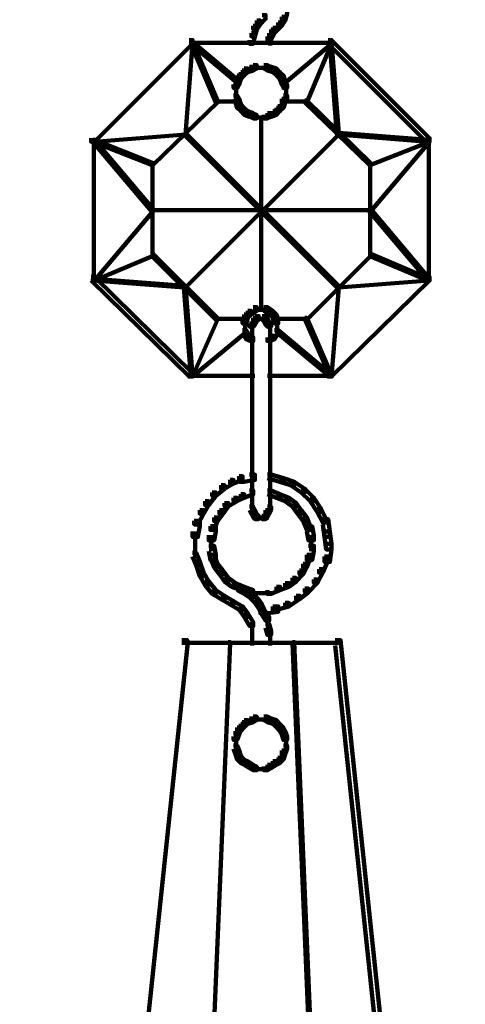
# Model space of a CAD drawing. Units: inches. Extents: x -19.8 to 30.1, y -27.2 to 35.8.
# Drawn here: x 5.8 to 6.7, y -21.2 to -19.4 of the extents above; entities that cross this region are included whole.
import ezdxf

# ---------------------------------------------------------------- set-up
doc = ezdxf.new("R2010")
doc.units = ezdxf.units.IN
doc.header["$MEASUREMENT"] = 0
doc.layers.add('Layer 1', color=7, linetype='Continuous')

# ---------------------------------------------------------------- blocks, each defined once
blk = doc.blocks.new('block 3')
at = {"layer": 'Layer 1', "color": 7, "lineweight": 140, "true_color": 0xffffff}
for points in [[(6.3007, -19.3822), (6.3073, -19.3822), (6.3073, -19.3892), (6.2974, -19.3991), (6.2905, -19.3991), (6.2905, -19.3924)], [(6.3377, -19.3857), (6.3443, -19.3857), (6.3443, -19.3924), (6.3377, -19.4026), (6.331, -19.4026), (6.331, -19.3959)], [(6.3409, -19.3723), (6.3477, -19.3723), (6.3477, -19.379), (6.3443, -19.3924), (6.3377, -19.3924), (6.3377, -19.3857)], [(6.2839, -19.4026), (6.2905, -19.4026), (6.2905, -19.4092), (6.2872, -19.4223), (6.2805, -19.4223), (6.2805, -19.416)], [(6.2905, -19.3924), (6.2974, -19.3924), (6.2974, -19.3991), (6.2905, -19.4092), (6.2839, -19.4092), (6.2839, -19.4026)], [(6.331, -19.3959), (6.3377, -19.3959), (6.3377, -19.4026), (6.3276, -19.4126), (6.3208, -19.4126), (6.3208, -19.4058)], [(6.2805, -19.416), (6.2872, -19.416), (6.2872, -19.4223), (6.2839, -19.436), (6.2771, -19.436), (6.2771, -19.4293)], [(6.3141, -19.416), (6.3208, -19.416), (6.3208, -19.4223), (6.3176, -19.4293), (6.3107, -19.4293), (6.3107, -19.4223)], [(6.3176, -19.4092), (6.3242, -19.4092), (6.3242, -19.416), (6.3208, -19.4223), (6.3141, -19.4223), (6.3141, -19.416)], [(6.3158, -19.4223), (6.3158, -19.4392)], [(6.3208, -19.4058), (6.3276, -19.4058), (6.3276, -19.4126), (6.3242, -19.416), (6.3176, -19.416), (6.3176, -19.4092)], [(6.1632, -19.4293), (6.1697, -19.4293), (6.1697, -19.436), (5.9854, -19.6206), (5.9787, -19.6206), (5.9787, -19.6139)], [(6.1666, -19.4326), (6.1697, -19.4326), (6.1697, -19.436), (6.1564, -19.6072), (6.1531, -19.6072), (6.1531, -19.6037)], [(6.1632, -19.4343), (6.3041, -19.4343)], [(6.1666, -19.4326), (6.1697, -19.4326), (6.2169, -19.5433), (6.2169, -19.5468), (6.2134, -19.5468), (6.1666, -19.436)], [(6.1666, -19.4326), (6.1697, -19.4326), (6.2572, -19.5064), (6.2572, -19.51), (6.2537, -19.51), (6.1666, -19.436)], [(6.2771, -19.4343), (6.3208, -19.4343)], [(6.294, -19.4343), (6.435, -19.4343)], [(6.4282, -19.4326), (6.4314, -19.4326), (6.4314, -19.436), (6.3443, -19.51), (6.3409, -19.51), (6.3409, -19.5064)], [(6.4282, -19.4326), (6.4314, -19.4326), (6.4314, -19.436), (6.3846, -19.5468), (6.3812, -19.5468), (6.3812, -19.5433)], [(6.4249, -19.4293), (6.4314, -19.4293), (6.616, -19.6139), (6.616, -19.6206), (6.6095, -19.6206), (6.4249, -19.436)], [(6.4282, -19.4326), (6.4314, -19.4326), (6.4449, -19.6037), (6.4449, -19.6072), (6.4416, -19.6072), (6.4282, -19.436)], [(6.2839, -19.4764), (6.2905, -19.4764), (6.2905, -19.483), (6.2839, -19.4863), (6.2771, -19.4863), (6.2771, -19.4795)], [(6.3041, -19.4764), (6.3107, -19.4764), (6.3176, -19.4795), (6.3176, -19.4863), (6.3107, -19.4863), (6.3041, -19.483)], [(6.2537, -19.4961), (6.2605, -19.4961), (6.2605, -19.5028), (6.2572, -19.513), (6.2504, -19.513), (6.2504, -19.5064)], [(6.2605, -19.4895), (6.2672, -19.4895), (6.2672, -19.4961), (6.2605, -19.5028), (6.2537, -19.5028), (6.2537, -19.4961)], [(6.2672, -19.483), (6.2738, -19.483), (6.2738, -19.4895), (6.2672, -19.4961), (6.2605, -19.4961), (6.2605, -19.4895)], [(6.2771, -19.4795), (6.2839, -19.4795), (6.2839, -19.4863), (6.2738, -19.4895), (6.2672, -19.4895), (6.2672, -19.483)], [(6.2839, -19.4813), (6.3041, -19.4813)], [(6.294, -19.4813), (6.314, -19.4813)], [(6.3107, -19.4795), (6.3176, -19.4795), (6.3276, -19.483), (6.3276, -19.4895), (6.3208, -19.4895), (6.3107, -19.4863)], [(6.3208, -19.483), (6.3276, -19.483), (6.3341, -19.4895), (6.3341, -19.4961), (6.3276, -19.4961), (6.3208, -19.4895)], [(6.3276, -19.4895), (6.3341, -19.4895), (6.3409, -19.4961), (6.3409, -19.5028), (6.3341, -19.5028), (6.3276, -19.4961)], [(6.3341, -19.4961), (6.3409, -19.4961), (6.3443, -19.5064), (6.3443, -19.513), (6.3377, -19.513), (6.3341, -19.5028)], [(6.2504, -19.5064), (6.2572, -19.5064), (6.2572, -19.513), (6.2537, -19.5197), (6.247, -19.5197), (6.247, -19.513)], [(6.2521, -19.513), (6.2521, -19.5335)], [(6.3377, -19.5064), (6.3443, -19.5064), (6.3477, -19.513), (6.3477, -19.5197), (6.3409, -19.5197), (6.3377, -19.513)], [(6.3461, -19.513), (6.3461, -19.5335)], [(6.247, -19.5335), (6.2537, -19.5335), (6.2572, -19.5401), (6.2572, -19.5468), (6.2504, -19.5468), (6.247, -19.5401)], [(6.2521, -19.5233), (6.2521, -19.5433)], [(6.3409, -19.5335), (6.3477, -19.5335), (6.3477, -19.5401), (6.3443, -19.5468), (6.3377, -19.5468), (6.3377, -19.5401)], [(6.3461, -19.5233), (6.3461, -19.5433)], [(6.2134, -19.5433), (6.2169, -19.5433), (6.2169, -19.5468), (6.0959, -19.664), (6.0927, -19.664), (6.0927, -19.6609)], [(6.2134, -19.5451), (6.2572, -19.5451)], [(6.2504, -19.5401), (6.2572, -19.5401), (6.2605, -19.5502), (6.2605, -19.5569), (6.2537, -19.5569), (6.2504, -19.5468)], [(6.2537, -19.5502), (6.2605, -19.5502), (6.2672, -19.5569), (6.2672, -19.5634), (6.2605, -19.5634), (6.2537, -19.5569)], [(6.3341, -19.5502), (6.3409, -19.5502), (6.3409, -19.5569), (6.3341, -19.5634), (6.3276, -19.5634), (6.3276, -19.5569)], [(6.3377, -19.5401), (6.3443, -19.5401), (6.3443, -19.5468), (6.3409, -19.5569), (6.3341, -19.5569), (6.3341, -19.5502)], [(6.3409, -19.5451), (6.3846, -19.5451)], [(6.3812, -19.5433), (6.3846, -19.5433), (6.5053, -19.6609), (6.5053, -19.664), (6.5019, -19.664), (6.3812, -19.5468)], [(6.2605, -19.5569), (6.2672, -19.5569), (6.2738, -19.5634), (6.2738, -19.5701), (6.2672, -19.5701), (6.2605, -19.5634)], [(6.2672, -19.5634), (6.2738, -19.5634), (6.2839, -19.5669), (6.2839, -19.5736), (6.2771, -19.5736), (6.2672, -19.5701)], [(6.2771, -19.5669), (6.2839, -19.5669), (6.2905, -19.5701), (6.2905, -19.5768), (6.2839, -19.5768), (6.2771, -19.5736)], [(6.3107, -19.5669), (6.3176, -19.5669), (6.3176, -19.5736), (6.3107, -19.5768), (6.3041, -19.5768), (6.3041, -19.5701)], [(6.3208, -19.5634), (6.3276, -19.5634), (6.3276, -19.5701), (6.3176, -19.5736), (6.3107, -19.5736), (6.3107, -19.5669)], [(6.3276, -19.5569), (6.3341, -19.5569), (6.3341, -19.5634), (6.3276, -19.5701), (6.3208, -19.5701), (6.3208, -19.5634)], [(6.2839, -19.5752), (6.3041, -19.5752)], [(6.294, -19.5752), (6.314, -19.5752)], [(6.2989, -19.5736), (6.2989, -19.9394)], [(6.1531, -19.6037), (6.1564, -19.6037), (6.1564, -19.6072), (5.9854, -19.6206), (5.982, -19.6206), (5.982, -19.617)], [(6.4416, -19.6037), (6.4449, -19.6037), (6.4449, -19.6072), (6.1564, -19.8956), (6.1531, -19.8956), (6.1531, -19.892)], [(6.1531, -19.6037), (6.1564, -19.6037), (6.4449, -19.892), (6.4449, -19.8956), (6.4416, -19.8956), (6.1531, -19.6072)], [(6.4416, -19.6037), (6.4449, -19.6037), (6.616, -19.617), (6.616, -19.6206), (6.6127, -19.6206), (6.4416, -19.6072)], [(5.982, -19.617), (5.9854, -19.617), (6.0959, -19.748), (6.0959, -19.7515), (6.0927, -19.7515), (5.982, -19.6206)], [(5.982, -19.617), (5.9854, -19.617), (6.0959, -19.6609), (6.0959, -19.664), (6.0927, -19.664), (5.982, -19.6206)], [(5.9837, -19.6139), (5.9837, -19.8856)], [(6.6127, -19.617), (6.616, -19.617), (6.616, -19.6206), (6.5053, -19.7515), (6.5019, -19.7515), (6.5019, -19.748)], [(6.6127, -19.617), (6.616, -19.617), (6.616, -19.6206), (6.5053, -19.664), (6.5019, -19.664), (6.5019, -19.6609)], [(6.6143, -19.6139), (6.6143, -19.8856)], [(6.0945, -19.6609), (6.0945, -19.8354)], [(6.5038, -19.6609), (6.5038, -19.8354)], [(6.0927, -19.748), (6.0959, -19.748), (6.0959, -19.7515), (5.9854, -19.8823), (5.982, -19.8823), (5.982, -19.8788)], [(6.0927, -19.7496), (6.5053, -19.7496)], [(6.5019, -19.748), (6.5053, -19.748), (6.616, -19.8788), (6.616, -19.8823), (6.6127, -19.8823), (6.5019, -19.7515)], [(6.0927, -19.8319), (6.0959, -19.8319), (6.0959, -19.8354), (5.9854, -19.8823), (5.982, -19.8823), (5.982, -19.8788)], [(6.0927, -19.8319), (6.0959, -19.8319), (6.2169, -19.9527), (6.2169, -19.9562), (6.2134, -19.9562), (6.0927, -19.8354)], [(6.5019, -19.8319), (6.5053, -19.8319), (6.5053, -19.8354), (6.3846, -19.9562), (6.3812, -19.9562), (6.3812, -19.9527)], [(6.5019, -19.8319), (6.5053, -19.8319), (6.616, -19.8788), (6.616, -19.8823), (6.6127, -19.8823), (6.5019, -19.8354)], [(5.9787, -19.8755), (5.9854, -19.8755), (6.1697, -20.0565), (6.1697, -20.0632), (6.1632, -20.0632), (5.9787, -19.8823)], [(5.982, -19.8788), (5.9854, -19.8788), (6.1564, -19.892), (6.1564, -19.8956), (6.1531, -19.8956), (5.982, -19.8823)], [(6.6095, -19.8755), (6.616, -19.8755), (6.616, -19.8823), (6.4314, -20.0632), (6.4249, -20.0632), (6.4249, -20.0565)], [(6.6127, -19.8788), (6.616, -19.8788), (6.616, -19.8823), (6.4449, -19.8956), (6.4416, -19.8956), (6.4416, -19.892)], [(6.1531, -19.892), (6.1564, -19.892), (6.1697, -20.0599), (6.1697, -20.0632), (6.1666, -20.0632), (6.1531, -19.8956)], [(6.4416, -19.892), (6.4449, -19.892), (6.4449, -19.8956), (6.4314, -20.0632), (6.4282, -20.0632), (6.4282, -20.0599)], [(6.2738, -19.9394), (6.2805, -19.9394), (6.2805, -19.946), (6.2738, -19.9527), (6.2672, -19.9527), (6.2672, -19.946)], [(6.2839, -19.9324), (6.2905, -19.9324), (6.2905, -19.9394), (6.2805, -19.946), (6.2738, -19.946), (6.2738, -19.9394)], [(6.2839, -19.9375), (6.3041, -19.9375)], [(6.294, -19.9375), (6.314, -19.9375)], [(6.3041, -19.9324), (6.3107, -19.9324), (6.3208, -19.9394), (6.3208, -19.946), (6.3141, -19.946), (6.3041, -19.9394)], [(6.3141, -19.9394), (6.3208, -19.9394), (6.3276, -19.946), (6.3276, -19.9527), (6.3208, -19.9527), (6.3141, -19.946)], [(6.2134, -19.9527), (6.2169, -19.9527), (6.2169, -19.9562), (6.1697, -20.0632), (6.1666, -20.0632), (6.1666, -20.0599)], [(6.2134, -19.9542), (6.2738, -19.9542)], [(6.2672, -19.946), (6.2738, -19.946), (6.2738, -19.9527), (6.2704, -19.963), (6.2639, -19.963), (6.2639, -19.9562)], [(6.2689, -19.9562), (6.2689, -19.976)], [(6.2805, -19.9592), (6.2872, -19.9592), (6.2872, -19.966), (6.2839, -19.9693), (6.2771, -19.9693), (6.2771, -19.963)], [(6.2839, -19.9527), (6.2905, -19.9527), (6.2905, -19.9592), (6.2872, -19.966), (6.2805, -19.966), (6.2805, -19.9592)], [(6.2872, -19.9491), (6.294, -19.9491), (6.294, -19.9562), (6.2905, -19.9592), (6.2839, -19.9592), (6.2839, -19.9527)], [(6.2872, -19.9542), (6.3041, -19.9542)], [(6.294, -19.9542), (6.3107, -19.9542)], [(6.3007, -19.9491), (6.3073, -19.9491), (6.3107, -19.9527), (6.3107, -19.9592), (6.3041, -19.9592), (6.3007, -19.9562)], [(6.3041, -19.9527), (6.3107, -19.9527), (6.3141, -19.9592), (6.3141, -19.966), (6.3073, -19.966), (6.3041, -19.9592)], [(6.3073, -19.9592), (6.3141, -19.9592), (6.3176, -19.963), (6.3176, -19.9693), (6.3107, -19.9693), (6.3073, -19.966)], [(6.3208, -19.946), (6.3276, -19.946), (6.331, -19.9562), (6.331, -19.963), (6.3242, -19.963), (6.3208, -19.9527)], [(6.3242, -19.9542), (6.3846, -19.9542)], [(6.3293, -19.9562), (6.3293, -19.976)], [(6.3812, -19.9527), (6.3846, -19.9527), (6.4314, -20.0599), (6.4314, -20.0632), (6.4282, -20.0632), (6.3812, -19.9562)], [(6.2672, -19.976), (6.2704, -19.976), (6.2704, -19.9795), (6.1697, -20.0632), (6.1666, -20.0632), (6.1666, -20.0599)], [(6.2639, -19.976), (6.2704, -19.976), (6.2771, -19.9862), (6.2771, -19.993), (6.2704, -19.993), (6.2639, -19.9827)], [(6.2689, -19.966), (6.2689, -19.9862)], [(6.2822, -19.963), (6.2822, -20.3183)], [(6.3158, -19.963), (6.3158, -20.3183)], [(6.3242, -19.976), (6.331, -19.976), (6.331, -19.9827), (6.3242, -19.993), (6.3176, -19.993), (6.3176, -19.9862)], [(6.3276, -19.976), (6.331, -19.976), (6.4314, -20.0599), (6.4314, -20.0632), (6.4282, -20.0632), (6.3276, -19.9795)], [(6.3293, -19.966), (6.3293, -19.9862)], [(6.2704, -19.9862), (6.2771, -19.9862), (6.2839, -19.9895), (6.2839, -19.9961), (6.2771, -19.9961), (6.2704, -19.993)], [(6.3176, -19.9862), (6.3242, -19.9862), (6.3242, -19.993), (6.3176, -19.9961), (6.3107, -19.9961), (6.3107, -19.9895)], [(6.1632, -20.0617), (6.2872, -20.0617)], [(6.3107, -20.0617), (6.435, -20.0617)], [(6.2405, -20.2578), (6.247, -20.2578), (6.247, -20.2646), (6.2302, -20.2746), (6.2236, -20.2746), (6.2236, -20.2681)], [(6.2572, -20.2511), (6.2639, -20.2511), (6.2639, -20.2578), (6.247, -20.2646), (6.2405, -20.2646), (6.2405, -20.2578)], [(6.2771, -20.2479), (6.2872, -20.2479), (6.2872, -20.2578), (6.2672, -20.2614), (6.2572, -20.2614), (6.2572, -20.2511)], [(6.3107, -20.2479), (6.3176, -20.2479), (6.3409, -20.2545), (6.3409, -20.2614), (6.3341, -20.2614), (6.3107, -20.2545)], [(6.3341, -20.2545), (6.3409, -20.2545), (6.3611, -20.2614), (6.3611, -20.2681), (6.3544, -20.2681), (6.3341, -20.2614)], [(6.2236, -20.2681), (6.2302, -20.2681), (6.2302, -20.2746), (6.2134, -20.2882), (6.2068, -20.2882), (6.2068, -20.2814)], [(6.3544, -20.2614), (6.3611, -20.2614), (6.3812, -20.2746), (6.3812, -20.2814), (6.3745, -20.2814), (6.3544, -20.2681)], [(6.3745, -20.2746), (6.3812, -20.2746), (6.3981, -20.2916), (6.3981, -20.298), (6.3912, -20.298), (6.3745, -20.2814)], [(6.2068, -20.2814), (6.2134, -20.2814), (6.2134, -20.2882), (6.2001, -20.305), (6.1933, -20.305), (6.1933, -20.298)], [(6.247, -20.2916), (6.2537, -20.2916), (6.2537, -20.298), (6.2371, -20.3082), (6.2302, -20.3082), (6.2302, -20.3014)], [(6.2605, -20.2849), (6.2672, -20.2849), (6.2672, -20.2916), (6.2537, -20.298), (6.247, -20.298), (6.247, -20.2916)], [(6.2771, -20.2781), (6.2839, -20.2781), (6.2839, -20.2849), (6.2672, -20.2916), (6.2605, -20.2916), (6.2605, -20.2849)], [(6.3107, -20.2781), (6.3176, -20.2781), (6.3341, -20.2849), (6.3341, -20.2916), (6.3276, -20.2916), (6.3107, -20.2849)], [(6.3276, -20.2849), (6.3341, -20.2849), (6.351, -20.2916), (6.351, -20.298), (6.3443, -20.298), (6.3276, -20.2916)], [(6.3443, -20.2916), (6.351, -20.2916), (6.3645, -20.3014), (6.3645, -20.3082), (6.3578, -20.3082), (6.3443, -20.298)], [(6.3912, -20.2916), (6.3981, -20.2916), (6.4115, -20.3117), (6.4115, -20.3183), (6.4046, -20.3183), (6.3912, -20.298)], [(6.1933, -20.298), (6.2001, -20.298), (6.2001, -20.305), (6.1901, -20.3215), (6.1833, -20.3215), (6.1833, -20.3148)], [(6.2302, -20.3014), (6.2371, -20.3014), (6.2371, -20.3082), (6.2269, -20.3215), (6.2202, -20.3215), (6.2202, -20.3148)], [(6.2771, -20.3082), (6.2839, -20.3082), (6.2872, -20.3148), (6.2872, -20.3215), (6.2805, -20.3215), (6.2771, -20.3148)], [(6.3107, -20.3082), (6.3176, -20.3082), (6.3176, -20.3148), (6.3141, -20.3215), (6.3073, -20.3215), (6.3073, -20.3148)], [(6.3578, -20.3014), (6.3645, -20.3014), (6.3745, -20.3148), (6.3745, -20.3215), (6.3677, -20.3215), (6.3578, -20.3082)], [(6.4046, -20.3117), (6.4115, -20.3117), (6.4215, -20.3317), (6.4215, -20.3384), (6.4148, -20.3384), (6.4046, -20.3183)], [(6.1833, -20.3148), (6.1901, -20.3148), (6.1901, -20.3215), (6.18, -20.3418), (6.1731, -20.3418), (6.1731, -20.3351)], [(6.2102, -20.3285), (6.2169, -20.3285), (6.2169, -20.3351), (6.2102, -20.352), (6.2035, -20.352), (6.2035, -20.3451)], [(6.2202, -20.3148), (6.2269, -20.3148), (6.2269, -20.3215), (6.2169, -20.3351), (6.2102, -20.3351), (6.2102, -20.3285)], [(6.2805, -20.3148), (6.2872, -20.3148), (6.2905, -20.3215), (6.2905, -20.3285), (6.2839, -20.3285), (6.2805, -20.3215)], [(6.2839, -20.3215), (6.2905, -20.3215), (6.294, -20.3251), (6.294, -20.3317), (6.2872, -20.3317), (6.2839, -20.3285)], [(6.2872, -20.3301), (6.3041, -20.3301)], [(6.294, -20.3301), (6.3107, -20.3301)], [(6.3041, -20.3215), (6.3107, -20.3215), (6.3107, -20.3285), (6.3073, -20.3317), (6.3007, -20.3317), (6.3007, -20.3251)], [(6.3073, -20.3148), (6.3141, -20.3148), (6.3141, -20.3215), (6.3107, -20.3285), (6.3041, -20.3285), (6.3041, -20.3215)], [(6.3677, -20.3148), (6.3745, -20.3148), (6.3846, -20.3285), (6.3846, -20.3351), (6.3779, -20.3351), (6.3677, -20.3215)], [(6.3779, -20.3285), (6.3846, -20.3285), (6.3912, -20.3451), (6.3912, -20.352), (6.3846, -20.352), (6.3779, -20.3351)], [(6.4148, -20.3317), (6.4249, -20.3317), (6.4282, -20.355), (6.4282, -20.3652), (6.4182, -20.3652), (6.4148, -20.3418)], [(6.1731, -20.3351), (6.1833, -20.3351), (6.1833, -20.3451), (6.18, -20.3652), (6.1697, -20.3652), (6.1697, -20.355)], [(6.2035, -20.3451), (6.2134, -20.3451), (6.2134, -20.355), (6.2102, -20.372), (6.2001, -20.372), (6.2001, -20.3618)], [(6.3846, -20.3451), (6.3947, -20.3451), (6.3981, -20.3618), (6.3981, -20.372), (6.388, -20.372), (6.3846, -20.355)], [(6.1749, -20.355), (6.1749, -20.3854)], [(6.205, -20.3618), (6.205, -20.3921)], [(6.393, -20.3618), (6.393, -20.3921)], [(6.4182, -20.355), (6.4282, -20.355), (6.4314, -20.3785), (6.4314, -20.3887), (6.4215, -20.3887), (6.4182, -20.3652)], [(6.1749, -20.3753), (6.1749, -20.4054)], [(6.2001, -20.3819), (6.2102, -20.3819), (6.2134, -20.3989), (6.2134, -20.4089), (6.2035, -20.4089), (6.2001, -20.3921)], [(6.388, -20.3819), (6.3981, -20.3819), (6.3981, -20.3921), (6.3947, -20.4089), (6.3846, -20.4089), (6.3846, -20.3989)], [(6.4215, -20.3785), (6.4314, -20.3785), (6.4314, -20.3887), (6.4282, -20.4123), (6.4182, -20.4123), (6.4182, -20.402)], [(6.1697, -20.3954), (6.1767, -20.3954), (6.1833, -20.4123), (6.1833, -20.4188), (6.1767, -20.4188), (6.1697, -20.402)], [(6.2035, -20.3989), (6.2102, -20.3989), (6.2169, -20.4159), (6.2169, -20.4224), (6.2102, -20.4224), (6.2035, -20.4054)], [(6.3846, -20.3989), (6.3912, -20.3989), (6.3912, -20.4054), (6.3846, -20.4224), (6.3779, -20.4224), (6.3779, -20.4159)], [(6.4182, -20.402), (6.4249, -20.402), (6.4249, -20.4089), (6.4148, -20.4325), (6.408, -20.4325), (6.408, -20.4258)], [(6.1767, -20.4123), (6.1833, -20.4123), (6.1901, -20.4325), (6.1901, -20.439), (6.1833, -20.439), (6.1767, -20.4188)], [(6.2102, -20.4159), (6.2169, -20.4159), (6.2269, -20.4287), (6.2269, -20.4356), (6.2202, -20.4356), (6.2102, -20.4224)], [(6.3779, -20.4159), (6.3846, -20.4159), (6.3846, -20.4224), (6.3779, -20.4356), (6.3712, -20.4356), (6.3712, -20.4287)], [(6.1833, -20.4325), (6.1901, -20.4325), (6.2001, -20.4492), (6.2001, -20.456), (6.1933, -20.456), (6.1833, -20.439)], [(6.2202, -20.4287), (6.2269, -20.4287), (6.2371, -20.4425), (6.2371, -20.4492), (6.2302, -20.4492), (6.2202, -20.4356)], [(6.2302, -20.4425), (6.2371, -20.4425), (6.2504, -20.4524), (6.2504, -20.4593), (6.2437, -20.4593), (6.2302, -20.4492)], [(6.3578, -20.4425), (6.3645, -20.4425), (6.3645, -20.4492), (6.351, -20.4593), (6.3443, -20.4593), (6.3443, -20.4524)], [(6.3712, -20.4287), (6.3779, -20.4287), (6.3779, -20.4356), (6.3645, -20.4492), (6.3578, -20.4492), (6.3578, -20.4425)], [(6.408, -20.4258), (6.4148, -20.4258), (6.4148, -20.4325), (6.4046, -20.4524), (6.3981, -20.4524), (6.3981, -20.4457)], [(6.1933, -20.4492), (6.2001, -20.4492), (6.2134, -20.4659), (6.2134, -20.4726), (6.2068, -20.4726), (6.1933, -20.456)], [(6.2437, -20.4524), (6.2504, -20.4524), (6.2672, -20.4593), (6.2672, -20.4659), (6.2605, -20.4659), (6.2437, -20.4593)], [(6.2537, -20.4593), (6.2605, -20.4593), (6.2738, -20.4659), (6.2738, -20.4726), (6.2672, -20.4726), (6.2537, -20.4659)], [(6.2605, -20.4593), (6.2672, -20.4593), (6.2839, -20.4659), (6.2839, -20.4726), (6.2771, -20.4726), (6.2605, -20.4659)], [(6.3276, -20.4593), (6.3341, -20.4593), (6.3341, -20.4659), (6.3176, -20.4726), (6.3107, -20.4726), (6.3107, -20.4659)], [(6.3443, -20.4524), (6.351, -20.4524), (6.351, -20.4593), (6.3341, -20.4659), (6.3276, -20.4659), (6.3276, -20.4593)], [(6.3981, -20.4457), (6.4046, -20.4457), (6.4046, -20.4524), (6.388, -20.4692), (6.3812, -20.4692), (6.3812, -20.4627)], [(6.2068, -20.4659), (6.2134, -20.4659), (6.2302, -20.476), (6.2302, -20.4827), (6.2236, -20.4827), (6.2068, -20.4726)], [(6.2236, -20.476), (6.2302, -20.476), (6.247, -20.4861), (6.247, -20.4926), (6.2405, -20.4926), (6.2236, -20.4827)], [(6.2672, -20.4659), (6.2738, -20.4659), (6.2839, -20.4726), (6.2839, -20.4794), (6.2771, -20.4794), (6.2672, -20.4726)], [(6.2771, -20.4711), (6.3041, -20.4711)], [(6.2771, -20.4726), (6.2839, -20.4726), (6.294, -20.4827), (6.294, -20.4896), (6.2872, -20.4896), (6.2771, -20.4794)], [(6.294, -20.4711), (6.3208, -20.4711)], [(6.3645, -20.476), (6.3712, -20.476), (6.3712, -20.4827), (6.351, -20.4961), (6.3443, -20.4961), (6.3443, -20.4896)], [(6.3812, -20.4627), (6.388, -20.4627), (6.388, -20.4692), (6.3712, -20.4827), (6.3645, -20.4827), (6.3645, -20.476)], [(6.2405, -20.4861), (6.247, -20.4861), (6.2639, -20.4961), (6.2639, -20.5028), (6.2572, -20.5028), (6.2405, -20.4926)], [(6.2572, -20.4961), (6.2639, -20.4961), (6.2738, -20.5095), (6.2738, -20.5161), (6.2672, -20.5161), (6.2572, -20.5028)], [(6.2872, -20.4827), (6.294, -20.4827), (6.3007, -20.4926), (6.3007, -20.4994), (6.294, -20.4994), (6.2872, -20.4896)], [(6.294, -20.4926), (6.3007, -20.4926), (6.3073, -20.5064), (6.3073, -20.5127), (6.3007, -20.5127), (6.294, -20.4994)], [(6.3208, -20.4961), (6.331, -20.4961), (6.331, -20.5064), (6.3073, -20.5095), (6.2974, -20.5095), (6.2974, -20.4994)], [(6.3443, -20.4896), (6.351, -20.4896), (6.351, -20.4961), (6.3276, -20.5028), (6.3208, -20.5028), (6.3208, -20.4961)], [(6.2672, -20.5095), (6.2738, -20.5095), (6.2839, -20.5262), (6.2839, -20.5329), (6.2771, -20.5329), (6.2672, -20.5161)], [(6.3007, -20.5064), (6.3073, -20.5064), (6.3141, -20.5161), (6.3141, -20.523), (6.3073, -20.523), (6.3007, -20.5127)], [(6.3124, -20.5162), (6.3124, -20.5397)], [(6.2822, -20.5262), (6.2822, -20.5533)], [(6.3073, -20.5297), (6.3141, -20.5297), (6.3176, -20.5431), (6.3176, -20.5498), (6.3107, -20.5498), (6.3073, -20.5364)], [(6.2822, -20.5431), (6.2822, -20.5701)], [(6.3158, -20.5431), (6.3158, -20.5701)], [(6.1497, -20.5599), (6.16, -20.5599), (6.16, -20.5701), (5.8546, -23.4653), (5.8444, -23.4653), (5.8444, -23.4552)], [(6.2371, -20.5635), (6.2405, -20.5635), (6.2405, -20.5664), (6.1296, -23.1902), (6.1263, -23.1902), (6.1263, -23.1867)], [(6.1497, -20.5649), (6.4483, -20.5649)], [(6.2771, -20.5649), (6.3208, -20.5649)], [(6.3578, -20.5635), (6.3611, -20.5635), (6.4718, -23.1867), (6.4718, -23.1902), (6.4683, -23.1902), (6.3578, -20.5664)], [(6.4383, -20.5599), (6.4483, -20.5599), (6.7536, -23.4552), (6.7536, -23.4653), (6.7436, -23.4653), (6.4383, -20.5701)], [(6.2605, -20.7176), (6.2672, -20.7176), (6.2672, -20.7243), (6.2605, -20.731), (6.2537, -20.731), (6.2537, -20.7243)], [(6.2672, -20.7105), (6.2738, -20.7105), (6.2738, -20.7176), (6.2672, -20.7243), (6.2605, -20.7243), (6.2605, -20.7176)], [(6.2771, -20.7073), (6.2839, -20.7073), (6.2839, -20.7141), (6.2738, -20.7176), (6.2672, -20.7176), (6.2672, -20.7105)], [(6.2839, -20.7039), (6.2905, -20.7039), (6.2905, -20.7105), (6.2839, -20.7141), (6.2771, -20.7141), (6.2771, -20.7073)], [(6.2839, -20.7091), (6.3041, -20.7091)], [(6.294, -20.7091), (6.314, -20.7091)], [(6.3041, -20.7039), (6.3107, -20.7039), (6.3176, -20.7073), (6.3176, -20.7141), (6.3107, -20.7141), (6.3041, -20.7105)], [(6.3107, -20.7073), (6.3176, -20.7073), (6.3276, -20.7105), (6.3276, -20.7176), (6.3208, -20.7176), (6.3107, -20.7141)], [(6.3208, -20.7105), (6.3276, -20.7105), (6.3341, -20.7176), (6.3341, -20.7243), (6.3276, -20.7243), (6.3208, -20.7176)], [(6.3276, -20.7176), (6.3341, -20.7176), (6.3409, -20.7243), (6.3409, -20.731), (6.3341, -20.731), (6.3276, -20.7243)], [(6.2504, -20.731), (6.2572, -20.731), (6.2572, -20.7376), (6.2537, -20.7479), (6.247, -20.7479), (6.247, -20.7411)], [(6.2537, -20.7243), (6.2605, -20.7243), (6.2605, -20.731), (6.2572, -20.7376), (6.2504, -20.7376), (6.2504, -20.731)], [(6.3341, -20.7243), (6.3409, -20.7243), (6.3443, -20.731), (6.3443, -20.7376), (6.3377, -20.7376), (6.3341, -20.731)], [(6.3377, -20.731), (6.3443, -20.731), (6.3477, -20.7411), (6.3477, -20.7479), (6.3409, -20.7479), (6.3377, -20.7376)], [(6.247, -20.758), (6.2537, -20.758), (6.2572, -20.7677), (6.2572, -20.7747), (6.2504, -20.7747), (6.247, -20.7647)], [(6.2521, -20.7411), (6.2521, -20.761)], [(6.2521, -20.7511), (6.2521, -20.7677)], [(6.3409, -20.758), (6.3477, -20.758), (6.3477, -20.7647), (6.3443, -20.7747), (6.3377, -20.7747), (6.3377, -20.7677)], [(6.3461, -20.7411), (6.3461, -20.761)], [(6.3461, -20.7511), (6.3461, -20.7677)], [(6.2504, -20.7677), (6.2572, -20.7677), (6.2605, -20.7779), (6.2605, -20.7846), (6.2537, -20.7846), (6.2504, -20.7747)], [(6.3377, -20.7677), (6.3443, -20.7677), (6.3443, -20.7747), (6.3409, -20.7846), (6.3341, -20.7846), (6.3341, -20.7779)], [(6.2537, -20.7779), (6.2605, -20.7779), (6.2672, -20.7846), (6.2672, -20.7913), (6.2605, -20.7913), (6.2537, -20.7846)], [(6.2605, -20.7846), (6.2672, -20.7846), (6.2738, -20.7881), (6.2738, -20.7946), (6.2672, -20.7946), (6.2605, -20.7913)], [(6.2672, -20.7881), (6.2738, -20.7881), (6.2839, -20.7946), (6.2839, -20.8013), (6.2771, -20.8013), (6.2672, -20.7946)], [(6.2771, -20.7946), (6.2839, -20.7946), (6.2905, -20.798), (6.2905, -20.8048), (6.2839, -20.8048), (6.2771, -20.8013)], [(6.3107, -20.7946), (6.3176, -20.7946), (6.3176, -20.8013), (6.3107, -20.8048), (6.3041, -20.8048), (6.3041, -20.798)], [(6.3208, -20.7881), (6.3276, -20.7881), (6.3276, -20.7946), (6.3176, -20.8013), (6.3107, -20.8013), (6.3107, -20.7946)], [(6.3276, -20.7846), (6.3341, -20.7846), (6.3341, -20.7913), (6.3276, -20.7946), (6.3208, -20.7946), (6.3208, -20.7881)], [(6.3341, -20.7779), (6.3409, -20.7779), (6.3409, -20.7846), (6.3341, -20.7913), (6.3276, -20.7913), (6.3276, -20.7846)], [(6.2839, -20.803), (6.3041, -20.803)], [(6.294, -20.803), (6.314, -20.803)]]:
    blk.add_lwpolyline(points, dxfattribs=at)
blk = doc.blocks.new('block 2')
at = {"layer": 'Layer 1'}
blk.add_blockref('block 3', (0, 0), dxfattribs=at)

msp = doc.modelspace()

# ---------------------------------------------------------------- block references
at = {"layer": 'Layer 1'}
msp.add_blockref('block 2', (0, 0), dxfattribs=at)

doc.saveas('drawing.dxf')
